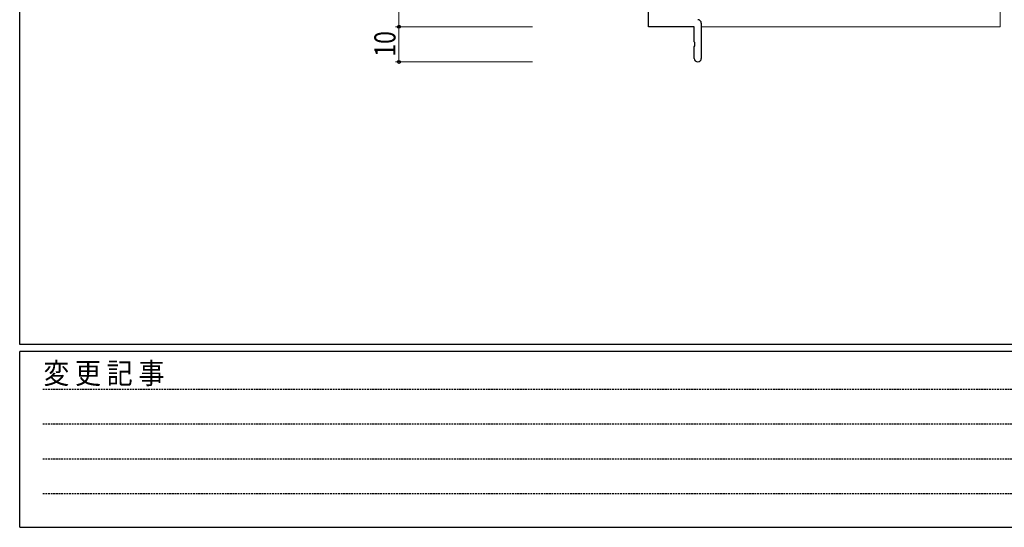
# Model space of a CAD drawing. Extents: x 0 to 1133, y 0 to 806.
# Drawn here: x 4 to 284, y 0 to 144 of the extents above; entities that cross this region are included whole.
import ezdxf

# ---------------------------------------------------------------- set-up
doc = ezdxf.new("R2010")
doc.units = 0
doc.linetypes.add('HIDDEN', pattern=[0.375, 0.25, -0.125])
for name, color, linetype, lineweight in [('YKK_11', 7, 'CONTINUOUS', 30), ('YKK_12', 2, 'CONTINUOUS', 13), ('YKK_D', 6, 'CONTINUOUS', 13)]:
    doc.layers.add(name, color=color, linetype=linetype, lineweight=lineweight)
doc.layers.add('YKK_ZWAK', color=7, linetype='CONTINUOUS')
doc.styles.add('text-b', font='extslim2.shx', dxfattribs={"width": 0.8, "bigfont": 'extfont2.shx'})
doc.styles.add('YKK_OSSTYLE1', font='romans.shx', dxfattribs={"width": 0.9, "bigfont": 'EXTFONT.SHX'})

# ---------------------------------------------------------------- blocks, each defined once
blk = doc.blocks.new('A201')
at = {"layer": 'YKK_ZWAK', "color": 254, "linetype": 'Continuous'}
for p, q in [((21.000001, 34.999501), (21.000001, 409.99951)), ((571.000014, 34.999501), (21.000001, 34.999501)), ((544.000013, 33.999501), (21.000001, 33.999501)), ((21.000001, 8.9995), (21.000001, 33.999501)), ((21.000001, 8.9995), (544.000013, 8.9995))]:
    blk.add_line(p, q, dxfattribs=at)
at = {"layer": 'YKK_ZWAK', "color": 131, "linetype": 'HIDDEN'}
for p, q in [((24.284751, 28.633501), (201.565005, 28.633501)), ((24.284751, 23.684501), (201.565005, 23.684501)), ((24.284751, 18.7355), (201.565005, 18.7355)), ((24.284751, 13.7865), (201.565005, 13.7865))]:
    blk.add_line(p, q, dxfattribs=at)
at = {"layer": 'YKK_ZWAK', "color": 131, "linetype": 'Continuous', "style": 'YKK_OSSTYLE1', "width": 0.9}
blk.add_text('変 更 記 事', height=3, dxfattribs=at).set_placement((24.367481, 29.394844))

msp = doc.modelspace()

# ---------------------------------------------------------------- linework, layer by layer
at = {"layer": 'YKK_11', "linetype": 'ByBlock', "lineweight": -2, "ltscale": 0.5}
for p, q in [((182.91, 142.31), (182.91, 157.31)), ((197.91, 143.31), (197.91, 133.31)), ((195.91, 142.31), (182.91, 142.31)), ((195.91, 137.98), (195.91, 142.31)), ((196.05, 137.78), (195.91, 137.98)), ((196.05, 136.83), (196.05, 137.78)), ((195.91, 136.63), (196.05, 136.83)), ((195.91, 133.31), (195.91, 136.63))]:
    msp.add_line(p, q, dxfattribs=at)
for centre, start, end in [((196.91, 143.31), 0, 90), ((196.91, 133.31), 179.9999, 269.9999), ((196.91, 133.31), 270, 360)]:
    msp.add_arc(centre, 1, start, end, dxfattribs=at)
at = {"layer": 'YKK_12'}
for p, q in [((282.91, 142.31), (282.91, 150.61)), ((182.91, 142.61), (182.91, 142.31)), ((182.91, 142.31), (183.21, 142.31)), ((197.91, 142.31), (282.91, 142.31))]:
    msp.add_line(p, q, dxfattribs=at)
at = {"layer": 'YKK_D'}
for p, q in [((111.91, 157.31), (111.91, 142.31)), ((149.91, 142.31), (110.91, 142.31)), ((149.91, 142.31), (110.91, 142.31)), ((111.91, 142.31), (111.91, 132.31)), ((149.91, 132.31), (110.91, 132.31))]:
    msp.add_line(p, q, dxfattribs=at)
at = {"layer": 'YKK_D', "linetype": 'ByBlock', "lineweight": -2}
for centre in [(111.91, 142.31), (111.91, 142.31), (111.91, 132.31)]:
    msp.add_circle(centre, 0.425, dxfattribs=at)

# ---------------------------------------------------------------- block references
at = {"layer": 'YKK_ZWAK', "xscale": 2, "yscale": 2, "zscale": 2}
msp.add_blockref('A201', (-38, -18), dxfattribs=at)

# ---------------------------------------------------------------- texts
at = {"layer": 'YKK_D', "style": 'text-b', "width": 0.8}
msp.add_text('10', height=6, rotation=90, dxfattribs=at).set_placement((110.91, 133.79))

doc.saveas('drawing.dxf')
